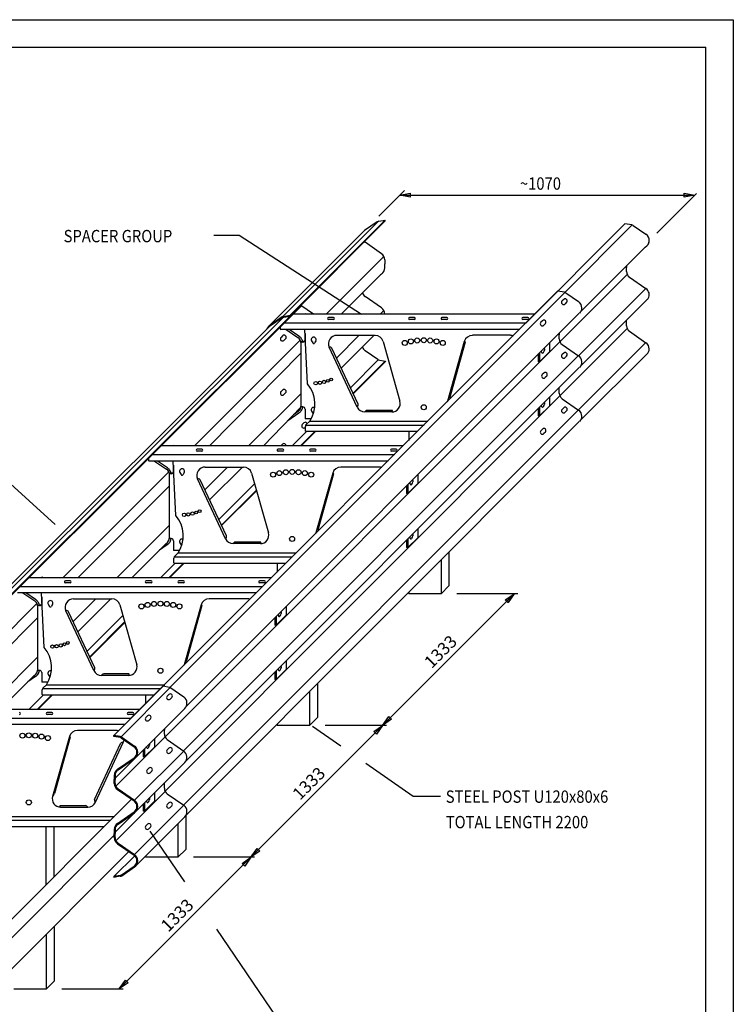
# Model space of a CAD drawing. Extents: x 2411 to 4561, y 192 to 2982.
# Drawn here: x 3259 to 4561, y 1186 to 2982 of the extents above; entities that cross this region are included whole.
import ezdxf
from ezdxf.enums import TextEntityAlignment as Align

# ---------------------------------------------------------------- set-up
doc = ezdxf.new("R2010")
doc.units = 0
doc.header["$LTSCALE"] = 25
doc.header["$MEASUREMENT"] = 0
doc.layers.add('UNO', color=7, linetype='CONTINUOUS')
doc.styles.add('ITALIC', font='ITALIC')

msp = doc.modelspace()

# ---------------------------------------------------------------- linework, layer by layer
at = {"layer": 'UNO', "color": 7, "linetype": 'Continuous'}
for p, q in [((2411.37, 2981.58), (4561.37, 2981.58)), ((4561.37, 2981.58), (4561.37, 191.575)), ((3961.09, 2670.03), (3914.5, 2623.43)), ((3952.46, 2661.4), (3971.83, 2664.88)), ((3971.83, 2657.91), (3952.46, 2661.4)), ((3952.46, 2661.4), (4491.1, 2661.4)), ((3971.83, 2664.88), (3971.83, 2657.91)), ((4494.25, 2664.55), (4421.78, 2592.07)), ((4471.74, 2657.91), (4471.74, 2664.89)), ((4471.74, 2664.89), (4491.1, 2661.4)), ((4491.1, 2661.4), (4471.74, 2657.91)), ((3912.93, 2613.78), (3739.28, 2440.13)), ((3925.99, 2616.24), (3752.34, 2442.59)), ((3926.26, 2614.74), (3752.6, 2441.09)), ((3911.68, 2613.1), (3888.37, 2596.98)), ((3914.29, 2614.18), (3925.99, 2616.24)), ((3926.26, 2614.74), (3925.99, 2616.24)), ((4377.03, 2607.37), (4253.95, 2484.3)), ((4376, 2607.35), (4363.66, 2609.53)), ((4378.62, 2606.27), (4401.93, 2590.15)), ((3613.54, 2588.51), (3659.74, 2588.51)), ((3659.74, 2588.51), (3882.72, 2444.24)), ((3919.31, 2554.81), (3889.24, 2575.61)), ((4400.75, 2566.79), (4283.29, 2449.33)), ((3923.67, 2549.89), (3818.09, 2444.31)), ((3925.24, 2543.5), (3925.24, 2536.24)), ((3925.24, 2528.97), (3925.24, 2536.24)), ((4366.59, 2532.62), (4366.59, 2529.4)), ((3917.87, 2516.79), (3845.39, 2444.31)), ((3919.31, 2517.66), (3917.46, 2516.38)), ((4367.73, 2516.97), (4244.87, 2394.12)), ((4366.59, 2522.14), (4366.59, 2529.4)), ((4371.86, 2512.08), (4401.93, 2491.29)), ((4253.86, 2484.2), (3533.27, 1763.61)), ((4401.48, 2491.6), (4278.62, 2368.74)), ((3795.38, 2444.31), (3771.99, 2460.48)), ((3919.31, 2455.95), (3889.24, 2476.74)), ((4251.82, 2471.5), (4248.94, 2468.62)), ((4257.22, 2466.1), (4254.34, 2463.21)), ((4406.15, 2473.33), (4283.29, 2350.46)), ((3773.24, 2459.62), (3031.92, 1720.41)), ((4280.21, 2446.25), (3562.6, 1728.64)), ((3752.6, 2441.09), (3752.34, 2442.6)), ((3752.6, 2441.09), (3752.34, 2442.59)), ((3923.66, 2451.03), (3916.95, 2444.31)), ((3739.54, 2438.63), (3018.59, 1719.45)), ((3752.6, 2441.09), (3031.65, 1721.91)), ((3738.29, 2437.95), (3714.98, 2421.83)), ((3740.91, 2439.02), (3752.6, 2441.09)), ((3742.06, 2428.52), (4182.97, 2428.52)), ((3750.45, 2440.71), (3752.6, 2441.09)), ((3831.47, 2438.41), (3822.81, 2438.41)), ((3831.47, 2434.84), (3822.81, 2434.84)), ((3979.26, 2438.41), (3970.6, 2438.41)), ((3979.26, 2434.84), (3970.6, 2434.84)), ((4038.37, 2438.41), (4029.71, 2438.41)), ((4038.37, 2434.84), (4029.71, 2434.84)), ((4186.16, 2438.41), (4177.49, 2438.41)), ((4186.16, 2434.84), (4177.49, 2434.84)), ((4182.87, 2427.98), (4183.03, 2428.9)), ((4183.68, 2428.79), (4183.03, 2428.9)), ((4212.9, 2432.58), (4210.02, 2429.7)), ((4218.31, 2427.18), (4215.42, 2424.3)), ((4366.59, 2423.28), (4366.59, 2433.76)), ((3745.17, 2416.83), (3766.87, 2402.05)), ((3768.62, 2404.56), (3750.77, 2416.71)), ((3779.76, 2408.96), (3779.76, 2397.52)), ((4367.73, 2418.11), (4244.87, 2295.25)), ((4371.86, 2413.22), (4401.93, 2392.43)), ((4244.36, 2393.61), (3524.19, 1673.44)), ((3771.09, 2397.31), (3577.92, 2204.15)), ((3738.77, 2405.05), (3735.89, 2402.17)), ((3744.18, 2399.64), (3741.29, 2396.76)), ((3772.63, 2275.24), (3772.67, 2390.95)), ((3772.67, 2393.44), (3773.75, 2394.52)), ((3775.69, 2393.44), (3772.67, 2393.44)), ((3776.77, 2394.52), (3773.75, 2394.52)), ((3791.59, 2395.79), (3793.8, 2391.97)), ((3791.59, 2395.79), (3793.8, 2391.97)), ((3791.59, 2395.79), (3793.8, 2391.97)), ((3799.53, 2395.79), (3797.33, 2391.97)), ((3799.53, 2395.79), (3797.33, 2391.97)), ((3799.53, 2395.79), (3797.33, 2391.97)), ((3878.52, 2405.89), (3837.12, 2364.49)), ((3837.78, 2405.89), (3907.57, 2405.89)), ((3905.82, 2405.89), (3845.81, 2345.87)), ((3922.28, 2394.75), (3953.06, 2285.62)), ((4070.47, 2394.75), (4039.69, 2285.62)), ((4070.47, 2394.75), (4039.69, 2285.62)), ((4072.08, 2393.58), (4043.12, 2290.89)), ((4070.85, 2394.84), (4070.47, 2394.75)), ((4154.97, 2405.89), (4085.18, 2405.89)), ((4225.69, 2391.73), (4225.69, 2375.84)), ((4401.47, 2392.73), (4278.62, 2269.89)), ((3772.67, 2373.73), (3605.22, 2204.15)), ((3874.81, 2275.01), (3823.93, 2384.13)), ((3876.46, 2280.13), (3828.83, 2382.27)), ((3912.55, 2361.76), (3889.24, 2377.88)), ((4205.13, 2371.17), (4205.13, 2357.83)), ((4225.69, 2375.84), (4207.68, 2357.83)), ((4207.68, 2373.72), (4207.68, 2357.83)), ((4211.59, 2375.12), (4211.59, 2377.54)), ((4214.89, 2374.73), (4214.2, 2374.04)), ((4216.69, 2381.48), (4216.69, 2379.06)), ((4251.82, 2373.57), (4248.94, 2370.69)), ((4278.31, 2368.43), (3557.94, 1648.06)), ((3913.42, 2361.16), (3862.45, 2310.18)), ((3926.25, 2358.87), (3867.25, 2299.88)), ((3927.3, 2358.69), (3867.65, 2299.03)), ((3913.41, 2361.14), (3926.25, 2358.87)), ((3926.25, 2358.87), (3925.99, 2357.37)), ((4207.68, 2357.83), (4205.13, 2357.83)), ((4257.22, 2368.16), (4254.34, 2365.28)), ((4280.21, 2347.39), (3562.6, 1629.78)), ((4215.37, 2337.12), (4212.49, 2334.23)), ((4220.77, 2331.71), (4217.89, 2328.83)), ((3772.64, 2300), (3676.78, 2204.15)), ((3738.77, 2306.18), (3735.89, 2303.3)), ((3744.18, 2300.78), (3741.29, 2297.9)), ((4244.36, 2294.74), (3524.19, 1574.57)), ((4040.52, 2286.44), (4039.69, 2285.62)), ((4216.69, 2282.62), (4216.69, 2280.19)), ((4225.69, 2292.87), (4225.69, 2276.98)), ((4278.31, 2269.57), (3557.94, 1549.2)), ((3772.63, 2275.73), (3704.08, 2204.15)), ((3768.6, 2264.1), (3748.16, 2250.18)), ((3767.43, 2267.03), (3758.45, 2260.91)), ((3775.69, 2275.24), (3772.63, 2275.24)), ((3779.76, 2271.17), (3779.76, 2253.88)), ((3791.59, 2267.71), (3793.8, 2263.89)), ((3875.75, 2276.1), (3874.77, 2275.12)), ((3890.33, 2267.85), (3888.67, 2266.19)), ((3938.34, 2266.19), (3888.67, 2266.19)), ((3938.34, 2266.19), (3888.67, 2266.19)), ((3938.59, 2268.89), (3892.85, 2268.89)), ((3939.31, 2267.15), (3938.34, 2266.19)), ((4205.13, 2272.3), (4205.13, 2258.96)), ((4225.69, 2276.98), (4207.68, 2258.96)), ((4207.68, 2274.85), (4207.68, 2258.96)), ((4211.59, 2276.26), (4211.59, 2278.68)), ((4214.89, 2275.87), (4214.2, 2275.17)), ((4251.82, 2273.77), (4248.93, 2270.89)), ((4257.22, 2268.37), (4254.34, 2265.48)), ((3777.69, 2246.24), (3774.81, 2243.36)), ((3791.08, 2253.87), (3779.76, 2253.88)), ((3788.22, 2249.21), (4004.1, 2249.21)), ((4207.68, 2258.96), (4205.13, 2258.96)), ((3782.46, 2230.2), (3756.41, 2204.15)), ((3797.57, 2230.2), (3771.52, 2204.15)), ((3798.81, 2230.2), (3772.76, 2204.15)), ((3780.47, 2238.21), (3780.21, 2237.95)), ((3780.98, 2242), (3996.9, 2242)), ((4212.9, 2234.86), (4210.02, 2231.97)), ((4218.3, 2229.45), (4215.42, 2226.57)), ((3591.31, 2198.24), (3582.64, 2198.24)), ((3591.31, 2194.67), (3582.64, 2194.67)), ((3739.09, 2198.24), (3730.43, 2198.24)), ((3739.09, 2194.67), (3730.43, 2194.67)), ((3738.77, 2207.32), (3735.6, 2204.15)), ((3798.2, 2198.24), (3789.54, 2198.24)), ((3798.2, 2194.67), (3789.54, 2194.67)), ((3945.99, 2198.24), (3937.33, 2198.24)), ((3945.99, 2194.67), (3937.33, 2194.67)), ((3499.86, 2188.35), (3942.8, 2188.35)), ((3505, 2176.67), (3526.71, 2161.88)), ((3528.45, 2164.39), (3510.6, 2176.55)), ((3942.7, 2187.81), (3942.87, 2188.73)), ((3943.51, 2188.62), (3942.87, 2188.73)), ((3530.92, 2157.14), (3337.57, 1963.8)), ((3539.6, 2168.8), (3539.6, 2157.35)), ((3551.42, 2155.62), (3553.63, 2151.8)), ((3551.42, 2155.62), (3553.63, 2151.8)), ((3551.42, 2155.62), (3553.63, 2151.8)), ((3559.37, 2155.62), (3557.16, 2151.8)), ((3559.37, 2155.62), (3557.16, 2151.8)), ((3559.37, 2155.62), (3557.16, 2151.8)), ((3638.36, 2165.72), (3596.96, 2124.32)), ((3597.62, 2165.72), (3667.4, 2165.72)), ((3665.66, 2165.72), (3605.64, 2105.7)), ((3914.8, 2165.72), (3845.02, 2165.72)), ((3229.04, 2147.22), (3323.78, 2061.09)), ((3532.46, 2035.08), (3532.5, 2150.78)), ((3532.5, 2153.27), (3533.59, 2154.35)), ((3535.52, 2153.27), (3532.5, 2153.27)), ((3536.6, 2154.35), (3533.59, 2154.35)), ((3634.65, 2034.85), (3583.76, 2143.97)), ((3636.29, 2039.97), (3588.66, 2142.1)), ((3682.12, 2154.58), (3712.89, 2045.45)), ((3830.3, 2154.58), (3799.53, 2045.45)), ((3830.3, 2154.58), (3799.53, 2045.45)), ((3831.91, 2153.41), (3802.95, 2050.72)), ((3830.68, 2154.67), (3830.3, 2154.58)), ((3971.42, 2134.95), (3971.42, 2137.38)), ((3976.52, 2141.32), (3976.52, 2138.89)), ((3985.53, 2151.57), (3985.53, 2135.68)), ((3532.5, 2131.42), (3364.88, 1963.8)), ((3687.55, 2135.29), (3622.28, 2070.02)), ((3690.88, 2123.5), (3627.09, 2059.71)), ((3691.15, 2122.54), (3627.48, 2058.86)), ((3964.96, 2131), (3964.96, 2117.66)), ((3985.53, 2135.68), (3967.51, 2117.66)), ((3967.51, 2133.55), (3967.51, 2117.66)), ((3974.73, 2134.57), (3974.03, 2133.87)), ((3967.51, 2117.66), (3964.96, 2117.66)), ((3532.47, 2059.83), (3436.43, 1963.8)), ((3985.53, 2052.71), (3985.53, 2036.82)), ((3535.52, 2035.08), (3532.46, 2035.08)), ((3539.59, 2031), (3539.59, 2013.71)), ((3635.58, 2035.93), (3634.6, 2034.95)), ((3800.35, 2046.28), (3799.53, 2045.45)), ((3964.96, 2032.14), (3964.96, 2018.8)), ((3985.53, 2036.82), (3967.51, 2018.8)), ((3967.51, 2034.69), (3967.51, 2018.8)), ((3971.42, 2036.09), (3971.42, 2038.52)), ((3974.73, 2035.71), (3974.03, 2035.01)), ((3976.52, 2042.45), (3976.52, 2040.03)), ((3525.83, 2025.89), (3463.73, 1963.8)), ((3528.43, 2023.94), (3514.12, 2014.18)), ((3550.91, 2013.71), (3539.59, 2013.71)), ((3551.42, 2027.55), (3553.63, 2023.72)), ((3650.16, 2027.68), (3648.5, 2026.02)), ((3698.18, 2026.02), (3648.5, 2026.02)), ((3698.18, 2026.02), (3648.5, 2026.02)), ((3698.42, 2028.72), (3652.68, 2028.72)), ((3699.14, 2026.98), (3698.18, 2026.02)), ((3967.51, 2018.8), (3964.96, 2018.8)), ((3540.81, 2001.83), (3755.96, 2001.83)), ((3548.05, 2009.04), (3763.17, 2009.04)), ((4028.03, 1996.35), (4028.03, 1934.34)), ((3542.29, 1990.03), (3516.06, 1963.8)), ((3557.41, 1990.03), (3531.18, 1963.8)), ((3558.65, 1990.03), (3532.41, 1963.8)), ((3350.96, 1957.9), (3342.3, 1957.9)), ((3498.74, 1957.9), (3490.08, 1957.9)), ((3557.86, 1957.9), (3549.19, 1957.9)), ((3705.64, 1957.9), (3696.98, 1957.9)), ((3259.52, 1948), (3702.13, 1948)), ((3350.96, 1954.33), (3342.3, 1954.33)), ((3498.74, 1954.33), (3490.08, 1954.33)), ((3557.86, 1954.33), (3549.19, 1954.33)), ((3705.64, 1954.33), (3696.98, 1954.33)), ((3264.65, 1936.32), (3286.36, 1921.53)), ((3288.1, 1924.05), (3270.26, 1936.2)), ((3299.25, 1928.45), (3299.25, 1917)), ((3398.01, 1925.37), (3356.61, 1883.97)), ((3357.27, 1925.37), (3427.05, 1925.37)), ((3425.31, 1925.37), (3365.29, 1865.35)), ((4161.39, 1934.5), (3440.71, 1213.82)), ((3674.45, 1925.37), (3604.67, 1925.37)), ((4168.32, 1934.5), (4056.78, 1934.5)), ((4145.23, 1923.27), (4161.39, 1934.5)), ((4150.16, 1918.34), (4145.23, 1923.27)), ((4145.44, 1923.49), (4161.6, 1934.71)), ((4150.37, 1918.56), (4145.44, 1923.49)), ((4161.39, 1934.5), (4150.16, 1918.34)), ((4161.6, 1934.71), (4150.37, 1918.56)), ((3290.57, 1916.79), (3097.4, 1723.63)), ((3292.12, 1794.73), (3292.16, 1910.43)), ((3292.16, 1912.92), (3293.24, 1914.01)), ((3295.17, 1912.92), (3292.16, 1912.92)), ((3296.25, 1914.01), (3293.24, 1914.01)), ((3311.07, 1915.28), (3313.28, 1911.45)), ((3311.08, 1915.28), (3313.28, 1911.45)), ((3311.08, 1915.28), (3313.28, 1911.45)), ((3319.02, 1915.28), (3316.81, 1911.45)), ((3319.02, 1915.28), (3316.81, 1911.45)), ((3319.02, 1915.28), (3316.81, 1911.45)), ((3394.3, 1794.5), (3343.41, 1903.62)), ((3441.77, 1914.23), (3472.54, 1805.11)), ((3589.95, 1914.23), (3559.18, 1805.11)), ((3589.95, 1914.23), (3559.18, 1805.11)), ((3591.57, 1913.06), (3562.6, 1810.37)), ((3590.33, 1914.33), (3589.95, 1914.23)), ((3745.18, 1911.22), (3745.18, 1895.33)), ((3292.15, 1891.07), (3124.71, 1723.63)), ((3395.95, 1799.62), (3348.32, 1901.75)), ((3447.21, 1894.94), (3381.93, 1829.67)), ((3724.62, 1890.66), (3724.62, 1877.31)), ((3745.18, 1895.33), (3727.16, 1877.31)), ((3727.16, 1893.2), (3727.16, 1877.31)), ((3731.08, 1894.61), (3731.08, 1897.03)), ((3734.38, 1894.22), (3733.69, 1893.53)), ((3736.17, 1900.97), (3736.17, 1898.54)), ((3450.53, 1883.15), (3386.74, 1819.36)), ((3450.8, 1882.19), (3387.13, 1818.52)), ((3727.16, 1877.31), (3724.62, 1877.31)), ((3292.13, 1819.48), (3196.27, 1723.63)), ((3560, 1805.93), (3559.18, 1805.11)), ((3745.18, 1796.47), (3727.16, 1778.45)), ((3731.08, 1795.74), (3731.08, 1798.17)), ((3736.17, 1802.11), (3736.17, 1799.68)), ((3745.18, 1812.36), (3745.18, 1796.47)), ((3285.49, 1785.55), (3223.57, 1723.63)), ((3288.09, 1783.59), (3273.77, 1773.83)), ((3295.17, 1794.73), (3292.12, 1794.73)), ((3299.25, 1790.65), (3299.25, 1773.36)), ((3311.07, 1787.2), (3313.28, 1783.38)), ((3395.24, 1795.59), (3394.25, 1794.6)), ((3409.81, 1787.33), (3408.15, 1785.67)), ((3457.83, 1785.67), (3408.15, 1785.67)), ((3457.83, 1785.67), (3408.15, 1785.67)), ((3458.07, 1788.37), (3412.33, 1788.37)), ((3458.79, 1786.63), (3457.83, 1785.67)), ((3724.62, 1791.79), (3724.62, 1778.45)), ((3727.16, 1778.45), (3724.62, 1778.45)), ((3727.16, 1794.34), (3727.16, 1778.45)), ((3734.38, 1795.36), (3733.69, 1794.66)), ((3310.56, 1773.36), (3299.25, 1773.36)), ((3300.46, 1761.49), (3516.38, 1761.49)), ((3307.71, 1768.69), (3523.59, 1768.69)), ((3533.83, 1763.41), (3444.08, 1673.66)), ((3301.94, 1749.68), (3275.89, 1723.63)), ((3317.06, 1749.68), (3291.01, 1723.63)), ((3318.3, 1749.68), (3292.24, 1723.63)), ((3531.14, 1750.82), (3528.25, 1747.93)), ((3536.54, 1745.41), (3533.66, 1742.53)), ((3787.87, 1756.18), (3787.87, 1694.18)), ((3560.29, 1725.57), (3433.18, 1598.46)), ((3021.12, 1707.84), (3462.28, 1707.84)), ((3317.69, 1717.73), (3309.03, 1717.73)), ((3317.69, 1714.16), (3309.03, 1714.16)), ((3465.47, 1717.73), (3456.81, 1717.73)), ((3465.47, 1714.16), (3456.81, 1714.16)), ((3462.19, 1707.29), (3462.35, 1708.22)), ((3463, 1708.1), (3462.35, 1708.22)), ((3492.22, 1711.9), (3489.34, 1709.02)), ((3497.62, 1706.5), (3494.74, 1703.61)), ((3921.25, 1694.36), (3932.48, 1710.52)), ((3932.48, 1710.52), (3937.41, 1705.59)), ((3844.98, 1656.49), (3793.49, 1692.27)), ((3928.18, 1694.36), (3816.65, 1694.36)), ((3905.1, 1683.14), (3921.25, 1694.36)), ((3921.25, 1694.36), (3910.03, 1678.21)), ((3937.41, 1705.59), (3921.25, 1694.36)), ((3349.79, 1674.06), (3319.01, 1564.94)), ((3349.79, 1674.06), (3319.01, 1564.94)), ((3351.4, 1672.89), (3322.43, 1570.2)), ((3350.17, 1674.16), (3349.79, 1674.06)), ((3434.29, 1685.2), (3364.5, 1685.2)), ((3430.64, 1674.51), (3430.91, 1676.01)), ((3442.33, 1672.44), (3430.64, 1674.51)), ((3442.6, 1673.95), (3430.91, 1676.01)), ((3524.19, 1673.43), (3433.18, 1582.43)), ((3444.35, 1671.62), (3467.66, 1655.49)), ((3445.21, 1672.87), (3468.53, 1656.75)), ((3910.03, 1678.21), (3905.1, 1683.14)), ((3395.61, 1559.45), (3443.24, 1661.59)), ((3397.26, 1554.33), (3448.14, 1663.45)), ((3504.83, 1654.98), (3486.82, 1636.97)), ((3490.73, 1654.26), (3490.73, 1656)), ((3494.03, 1653.87), (3493.34, 1653.18)), ((3495.83, 1660.62), (3495.83, 1658.2)), ((3504.83, 1670.11), (3504.83, 1654.98)), ((3531.14, 1652.89), (3528.25, 1650)), ((3437.59, 1614.58), (3467.66, 1635.38)), ((3558.39, 1647.75), (3468.53, 1557.89)), ((3484.27, 1649.54), (3484.27, 1636.97)), ((3486.82, 1636.97), (3484.27, 1636.97)), ((3486.82, 1652.09), (3486.82, 1636.97)), ((3536.54, 1647.48), (3533.66, 1644.6)), ((3560.29, 1626.71), (3433.18, 1499.6)), ((3438.46, 1613.33), (3468.53, 1634.12)), ((3494.69, 1616.43), (3491.8, 1613.55)), ((3976.81, 1564.88), (3890.44, 1624.89)), ((3431.65, 1603.27), (3431.65, 1596.01)), ((3433.18, 1603.27), (3433.18, 1596.01)), ((3500.09, 1611.03), (3497.21, 1608.14)), ((3431.65, 1588.74), (3431.65, 1596.01)), ((3433.18, 1588.74), (3433.18, 1596.01)), ((3319.83, 1565.76), (3319.01, 1564.94)), ((3524.44, 1574.06), (3434.58, 1484.2)), ((3437.59, 1577.43), (3467.66, 1556.64)), ((3438.46, 1578.68), (3468.53, 1557.89)), ((3504.83, 1571.25), (3504.83, 1556.12)), ((4027.27, 1564.88), (3976.81, 1564.88)), ((3332.76, 1546.46), (3333.73, 1545.5)), ((3333.48, 1548.21), (3379.22, 1548.21)), ((3333.73, 1545.5), (3383.4, 1545.5)), ((3333.73, 1545.5), (3383.4, 1545.5)), ((3381.74, 1547.16), (3383.4, 1545.5)), ((3396.32, 1555.42), (3397.31, 1554.43)), ((3558.39, 1548.89), (3468.53, 1459.03)), ((3484.27, 1550.68), (3484.27, 1538.1)), ((3504.83, 1556.12), (3486.82, 1538.1)), ((3486.82, 1553.23), (3486.82, 1538.1)), ((3490.73, 1555.4), (3490.73, 1557.14)), ((3494.03, 1555.01), (3493.34, 1554.31)), ((3495.83, 1561.76), (3495.83, 1559.33)), ((3531.13, 1553.09), (3528.25, 1550.21)), ((3536.54, 1547.69), (3533.66, 1544.8)), ((3067.54, 1528.52), (3432.07, 1528.52)), ((3437.59, 1515.72), (3467.66, 1536.51)), ((3438.46, 1514.47), (3468.53, 1535.26)), ((3486.82, 1538.1), (3484.27, 1538.1)), ((3060.3, 1521.32), (3424.86, 1521.32)), ((3307.35, 1403.8), (3307.35, 1509.51)), ((3492.22, 1514.17), (3489.33, 1511.29)), ((3497.62, 1508.77), (3494.74, 1505.88)), ((3547.52, 1515.07), (3547.52, 1453.83)), ((3431.65, 1494.41), (3242.7, 1305.45)), ((3431.65, 1504.41), (3431.65, 1497.14)), ((3431.65, 1489.88), (3431.65, 1497.14)), ((3433.18, 1504.41), (3433.18, 1497.14)), ((3433.18, 1489.88), (3433.18, 1497.14)), ((3560.26, 1408.92), (3497.03, 1501.75)), ((3437.59, 1478.57), (3467.66, 1457.77)), ((3438.46, 1479.82), (3468.53, 1459.03)), ((3680.91, 1454.01), (3692.13, 1470.17)), ((3697.06, 1465.24), (3680.91, 1454.01)), ((3692.13, 1470.17), (3697.06, 1465.24)), ((3444.35, 1421.53), (3467.66, 1437.65)), ((3687.83, 1454.01), (3576.3, 1454.01)), ((3664.75, 1442.78), (3680.91, 1454.01)), ((3669.68, 1437.85), (3664.75, 1442.78)), ((3680.91, 1454.01), (3669.68, 1437.85)), ((3442.33, 1420.71), (3430.64, 1418.64)), ((3442.6, 1419.2), (3430.91, 1417.14)), ((3445.21, 1420.27), (3468.53, 1436.4)), ((3430.64, 1418.64), (3430.91, 1417.14)), ((3307.35, 1313.35), (3307.35, 1213.66)), ((3795.43, 1063.62), (3618.91, 1322.8)), ((3440.71, 1213.82), (3451.94, 1229.97)), ((3456.87, 1225.04), (3440.71, 1213.82)), ((3451.94, 1229.97), (3456.87, 1225.04)), ((3336.1, 1213.82), (3447.64, 1213.82))]:
    msp.add_line(p, q, dxfattribs=at)
at = {"layer": 'UNO', "color": 1, "linetype": 'Continuous'}
for p, q in [((2681.37, 2931.58), (4511.37, 2931.58)), ((4511.37, 351.575), (4511.37, 2931.58)), ((4363.66, 2609.53), (4183.03, 2428.9)), ((3886.46, 2595.4), (3713.69, 2422.63)), ((4240.69, 2486.56), (3462.35, 1708.22)), ((4253.14, 2484.49), (4240.8, 2486.67)), ((4255.76, 2483.42), (4279.07, 2467.3)), ((3740.64, 2440.53), (3752.34, 2442.59)), ((4198.44, 2444.31), (3757.89, 2444.31)), ((3738.03, 2439.46), (3714.72, 2423.33)), ((3714.98, 2421.83), (2992.13, 1701.07)), ((3734.37, 2420.85), (3734.37, 2417.73)), ((4171.61, 2416.71), (3735.39, 2416.71)), ((3783.96, 2317.18), (3779.41, 2416.71)), ((4243.73, 2409.77), (4243.73, 2406.55)), ((4243.73, 2399.29), (4243.73, 2406.55)), ((3837.78, 2405.89), (3907.57, 2405.89)), ((4154.97, 2405.89), (4085.18, 2405.89)), ((4249, 2389.23), (4279.07, 2368.43)), ((4403.83, 2371.38), (4283.29, 2251.6)), ((4243.73, 2300.43), (4243.73, 2310.9)), ((4249, 2290.36), (4279.07, 2269.57)), ((4280.21, 2248.53), (3562.6, 1530.92)), ((3782.1, 2243.51), (3788.22, 2249.21)), ((3780.47, 2231.21), (3780.47, 2239.78)), ((3985.09, 2230.2), (3781.49, 2230.2)), ((3969.04, 2230.2), (3969.04, 2214.15)), ((3958.28, 2204.15), (3515.66, 2204.15)), ((3494.2, 2182.69), (3494.2, 2177.56)), ((3931.44, 2176.55), (3495.22, 2176.55)), ((3543.8, 2077.02), (3539.24, 2176.55)), ((3597.62, 2165.72), (3667.4, 2165.72)), ((3914.8, 2165.72), (3845.02, 2165.72)), ((3682.12, 2154.58), (3712.89, 2045.45)), ((3540.3, 1991.05), (3540.3, 1999.61)), ((3541.93, 2003.34), (3548.05, 2009.04)), ((4042.45, 2010.76), (4042.45, 1948.76)), ((3744.16, 1990.03), (3541.32, 1990.03)), ((3728.88, 1990.03), (3728.88, 1973.98)), ((3717.93, 1963.8), (3275.31, 1963.8)), ((4028.03, 1934.34), (4042.45, 1948.76)), ((3690.33, 1936.2), (3254.87, 1936.2)), ((3303.45, 1836.67), (3298.9, 1936.2)), ((3357.27, 1925.37), (3427.05, 1925.37)), ((3674.45, 1925.37), (3604.67, 1925.37)), ((3969.04, 1937.36), (3969.04, 1934.34)), ((4028.03, 1934.34), (3969.04, 1934.34)), ((3441.77, 1914.23), (3472.54, 1805.11)), ((3301.58, 1763), (3307.71, 1768.69)), ((3520.77, 1765.87), (3430.91, 1676.01)), ((3532.46, 1763.81), (3520.77, 1765.87)), ((3535.08, 1762.73), (3558.39, 1746.62)), ((3802.28, 1770.59), (3802.28, 1708.59)), ((3299.95, 1750.7), (3299.95, 1759.27)), ((3504.58, 1749.68), (3300.97, 1749.68)), ((3488.53, 1749.68), (3488.53, 1733.64)), ((3477.76, 1723.63), (3036.91, 1723.63)), ((3787.87, 1694.18), (3802.28, 1708.59)), ((3450.92, 1696.03), (3014.71, 1696.03)), ((3523.04, 1688.32), (3523.04, 1685.87)), ((3728.88, 1697.19), (3728.88, 1694.18)), ((3787.87, 1694.18), (3728.88, 1694.18)), ((3434.29, 1685.2), (3364.5, 1685.2)), ((3523.04, 1678.6), (3523.04, 1685.87)), ((3528.32, 1668.55), (3558.39, 1647.75)), ((3523.04, 1579.74), (3523.04, 1589.46)), ((3528.32, 1569.68), (3558.39, 1548.89)), ((3463.24, 1559.69), (3211.08, 1307.53)), ((3560.29, 1527.84), (3470.43, 1437.98)), ((3561.93, 1530.25), (3561.93, 1468.24)), ((3413.06, 1509.51), (3060.81, 1509.51)), ((3321.76, 1418.22), (3321.76, 1509.51)), ((3458.26, 1464.27), (3242.7, 1248.7)), ((3468.84, 1456.84), (3430.64, 1418.64)), ((3488.53, 1456.08), (3488.53, 1453.83)), ((3547.52, 1453.83), (3561.93, 1468.24)), ((3547.52, 1453.83), (3488.53, 1453.83)), ((3321.76, 1327.77), (3321.76, 1228.08)), ((3307.35, 1213.66), (3321.76, 1228.08)), ((3307.35, 1213.66), (3248.36, 1213.66))]:
    msp.add_line(p, q, dxfattribs=at)
at = {"layer": 'UNO', "color": 7, "linetype": 'Continuous'}
for centre, radius in [((3961.64, 2391.96), 4.586), ((3961.64, 2391.96), 4.586), ((3973.04, 2394.75), 4.586), ((3973.04, 2394.75), 4.586), ((3984.65, 2396.44), 4.586), ((3984.65, 2396.44), 4.586), ((3996.38, 2397), 4.586), ((3996.38, 2397), 4.586), ((3996.38, 2397), 4.586), ((3996.38, 2397), 4.586), ((4008.1, 2396.44), 4.586), ((4008.1, 2396.44), 4.586), ((4019.71, 2394.75), 4.586), ((4019.71, 2394.75), 4.586), ((4031.12, 2391.96), 4.586), ((4031.12, 2391.96), 4.586), ((3799.17, 2318.67), 3.058), ((3806.9, 2319.4), 3.058), ((3806.9, 2319.4), 3.058), ((3814.53, 2320.88), 3.058), ((3814.53, 2320.88), 3.058), ((3821.31, 2322.87), 2.548), ((3821.31, 2322.87), 2.548), ((3827.52, 2325.29), 2.548), ((3827.52, 2325.29), 2.548), ((3996.38, 2274.69), 4.586), ((3996.38, 2274.69), 4.586), ((3721.47, 2151.79), 4.586), ((3721.47, 2151.79), 4.586), ((3732.87, 2154.58), 4.586), ((3732.87, 2154.58), 4.586), ((3744.49, 2156.27), 4.586), ((3744.49, 2156.27), 4.586), ((3756.21, 2156.83), 4.586), ((3756.21, 2156.83), 4.586), ((3756.21, 2156.83), 4.586), ((3756.21, 2156.83), 4.586), ((3767.93, 2156.27), 4.586), ((3767.93, 2156.27), 4.586), ((3779.55, 2154.58), 4.586), ((3779.55, 2154.58), 4.586), ((3790.95, 2151.79), 4.586), ((3790.95, 2151.79), 4.586), ((3574.36, 2080.71), 3.058), ((3574.36, 2080.71), 3.058), ((3581.15, 2082.7), 2.548), ((3581.15, 2082.7), 2.548), ((3587.35, 2085.12), 2.548), ((3587.35, 2085.12), 2.548), ((3559, 2078.5), 3.058), ((3566.73, 2079.23), 3.058), ((3566.73, 2079.23), 3.058), ((3756.21, 2034.52), 4.586), ((3756.21, 2034.52), 4.586), ((3481.12, 1911.45), 4.586), ((3481.12, 1911.45), 4.586), ((3492.52, 1914.24), 4.586), ((3492.52, 1914.24), 4.586), ((3504.14, 1915.92), 4.586), ((3504.14, 1915.92), 4.586), ((3515.86, 1916.48), 4.586), ((3515.86, 1916.48), 4.586), ((3515.86, 1916.48), 4.586), ((3515.86, 1916.48), 4.586), ((3527.58, 1915.92), 4.586), ((3527.58, 1915.92), 4.586), ((3539.2, 1914.24), 4.586), ((3539.2, 1914.24), 4.586), ((3550.6, 1911.45), 4.586), ((3550.6, 1911.45), 4.586), ((3318.65, 1838.15), 3.058), ((3326.39, 1838.88), 3.058), ((3326.39, 1838.88), 3.058), ((3334.01, 1840.37), 3.058), ((3334.01, 1840.37), 3.058), ((3340.8, 1842.36), 2.548), ((3340.8, 1842.36), 2.548), ((3347, 1844.78), 2.548), ((3347, 1844.78), 2.548), ((3515.86, 1794.17), 4.586), ((3515.86, 1794.17), 4.586), ((3263.97, 1675.75), 4.586), ((3263.97, 1675.75), 4.586), ((3275.69, 1676.32), 4.586), ((3275.69, 1676.32), 4.586), ((3275.69, 1676.32), 4.586), ((3275.69, 1676.32), 4.586), ((3287.42, 1675.75), 4.586), ((3287.42, 1675.75), 4.586), ((3299.03, 1674.07), 4.586), ((3299.03, 1674.07), 4.586), ((3310.43, 1671.28), 4.586), ((3310.43, 1671.28), 4.586), ((3275.69, 1554), 4.586), ((3275.69, 1554), 4.586)]:
    msp.add_circle(centre, radius, dxfattribs=at)
for centre, radius, start, end in [((3915.45, 2607.65), 6.625, 100.014, 124.663), ((4374.85, 2600.82), 6.625, 55.3367, 79.9863), ((3896.19, 2585.66), 13.759, 124.663, 135), ((4394.1, 2578.84), 13.759, 298.891, 55.3367), ((3896.19, 2585.66), 12.23, 228.279, 235.337), ((4394.1, 2578.84), 13.759, 315, 0), ((3911.48, 2543.5), 13.759, 0, 55.3367), ((3911.48, 2528.97), 13.759, 304.663, 0), ((4378.82, 2522.14), 12.23, 180, 235.337), ((3896.19, 2486.8), 12.23, 196.292, 235.337), ((4394.1, 2479.97), 13.759, 331.108, 55.3367), ((4251.64, 2465.92), 3.822, 135, 315), ((4254.52, 2468.8), 3.822, 315, 135), ((3780.39, 2441.26), 3.822, 52.9249, 127.075), ((3911.48, 2444.64), 13.759, 0, 55.3367), ((3742.06, 2432.5), 6.625, 100.014, 124.663), ((3822.81, 2436.63), 1.784, 90, 270), ((3831.47, 2436.63), 1.784, 270, 90), ((3970.6, 2436.63), 1.784, 90, 270), ((3979.26, 2436.63), 1.784, 270, 90), ((4029.71, 2436.63), 1.784, 90, 270), ((4038.37, 2436.63), 1.784, 270, 90), ((4177.49, 2436.63), 1.784, 90, 270), ((4186.16, 2436.63), 1.784, 270, 90), ((4212.72, 2427), 3.822, 135, 315), ((4215.6, 2429.88), 3.822, 315, 135), ((4378.82, 2423.28), 12.23, 180, 235.337), ((3738.59, 2399.46), 3.822, 135, 315), ((3741.48, 2402.35), 3.822, 315, 135), ((3759.16, 2390.95), 13.509, 359.98, 55.1964), ((3759.16, 2390.96), 16.562, 35.3225, 55.1965), ((3759.16, 2390.96), 16.562, 12.4034, 35.3225), ((3775.69, 2397.52), 4.077, 270, 359.999), ((3776.77, 2398.59), 4.077, 270, 304.176), ((3795.56, 2398.08), 4.586, 330.001, 210), ((3795.56, 2398.08), 4.586, 330.001, 210), ((3795.56, 2398.08), 4.586, 330.002, 210.001), ((3795.56, 2392.99), 2.038, 209.999, 330), ((3795.56, 2392.99), 2.038, 209.999, 330), ((3795.56, 2392.99), 2.038, 210.002, 330.002), ((3837.78, 2390.6), 15.288, 90, 205), ((3907.57, 2390.6), 15.288, 15.7501, 90), ((4085.18, 2390.6), 15.288, 90, 164.25), ((4071.1, 2393.85), 1.019, 344.252, 104.251), ((4154.97, 2390.6), 15.288, 71.0019, 90), ((4394.1, 2381.11), 13.759, 0, 55.3367), ((3825.6, 2380.76), 3.567, 25.0009, 115.388), ((3896.19, 2387.94), 12.23, 196.289, 235.337), ((4213.12, 2375.12), 1.529, 180, 315.002), ((4210.57, 2379.06), 6.115, 315, 0), ((4215.16, 2381.48), 1.529, 0, 37.4108), ((4251.64, 2367.98), 3.822, 135, 315), ((4254.52, 2370.87), 3.822, 315, 135), ((4394.1, 2381.11), 13.759, 315, 0), ((3915.45, 2365.95), 5.096, 235.337, 259.986), ((4218.07, 2334.41), 3.822, 315, 135), ((4215.19, 2331.53), 3.822, 135, 315), ((3738.59, 2300.6), 3.822, 135, 315), ((3741.48, 2303.48), 3.822, 315, 135), ((3938.34, 2281.47), 15.288, 270, 15.7503), ((4054.41, 2281.47), 15.288, 164.25, 168.443), ((4033.31, 2293.65), 10.192, 315, 344.25), ((4215.16, 2282.62), 1.529, 0, 37.4108), ((3759.12, 2277.69), 13.509, 307.918, 359.98), ((3759.16, 2277.71), 16.562, 304.764, 324.421), ((3759.16, 2277.71), 16.562, 324.421, 351.433), ((3775.69, 2271.17), 4.077, 359.999, 90), ((3795.56, 2270.01), 4.586, 65.0076, 210.001), ((3795.56, 2264.91), 2.038, 210.002, 254.689), ((3888.67, 2281.47), 15.288, 205, 270), ((3888.67, 2281.47), 15.288, 205, 270), ((3888.67, 2281.47), 15.288, 205, 270), ((3888.67, 2281.47), 15.288, 205, 270), ((3873.23, 2278.63), 3.567, 315, 25.0001), ((3892.85, 2265.32), 3.567, 90, 135), ((3938.59, 2267.87), 1.019, 314.994, 90), ((4213.12, 2276.26), 1.529, 180, 315.002), ((4210.57, 2280.19), 6.115, 315, 0), ((4251.63, 2268.19), 3.822, 135, 315), ((4254.52, 2271.07), 3.822, 315, 135), ((3780.39, 2243.54), 3.822, 24.9742, 135), ((3777.51, 2240.65), 3.822, 135, 315), ((4212.72, 2229.27), 3.822, 135, 315), ((4215.6, 2232.15), 3.822, 315, 135), ((3540.23, 2201.09), 3.822, 52.9249, 127.075), ((3582.64, 2196.46), 1.784, 90, 270), ((3591.31, 2196.46), 1.784, 270, 90), ((3730.43, 2196.46), 1.784, 90, 270), ((3741.48, 2204.62), 3.822, 352.849, 135), ((3739.09, 2196.46), 1.784, 270, 90), ((3789.54, 2196.46), 1.784, 90, 270), ((3798.2, 2196.46), 1.784, 270, 90), ((3937.33, 2196.46), 1.784, 90, 270), ((3945.99, 2196.46), 1.784, 270, 90), ((3518.99, 2150.79), 13.509, 359.98, 55.1964), ((3518.99, 2150.79), 16.562, 35.3225, 55.1965), ((3518.99, 2150.79), 16.562, 12.4034, 35.3225), ((3535.52, 2157.35), 4.077, 270, 359.999), ((3536.6, 2158.43), 4.077, 270, 304.176), ((3555.39, 2157.92), 4.586, 330.001, 210), ((3555.39, 2157.92), 4.586, 330.001, 210), ((3555.39, 2157.92), 4.586, 330.002, 210.001), ((3597.62, 2150.43), 15.288, 90, 205), ((3667.4, 2150.43), 15.288, 15.7501, 90), ((3845.02, 2150.43), 15.288, 90, 164.25), ((3914.8, 2150.43), 15.288, 71.0019, 90), ((3555.39, 2152.82), 2.038, 209.999, 330), ((3555.39, 2152.82), 2.038, 209.999, 330), ((3555.39, 2152.82), 2.038, 210.002, 330.002), ((3585.43, 2140.59), 3.567, 25.0009, 115.388), ((3830.93, 2153.69), 1.019, 344.252, 104.251), ((3970.41, 2138.89), 6.115, 315, 0), ((3974.99, 2141.32), 1.529, 0, 37.4108), ((3972.95, 2134.95), 1.529, 180, 315.002), ((3793.14, 2053.49), 10.192, 315, 344.25), ((3518.96, 2037.52), 13.509, 300.608, 359.98), ((3518.99, 2037.54), 16.562, 324.421, 351.433), ((3535.52, 2031), 4.077, 359.999, 90), ((3555.39, 2029.84), 4.586, 65.0076, 210.001), ((3648.5, 2041.31), 15.288, 205, 270), ((3648.5, 2041.31), 15.288, 205, 270), ((3648.5, 2041.31), 15.288, 205, 270), ((3648.5, 2041.31), 15.288, 205, 270), ((3633.06, 2038.46), 3.567, 315, 25.0001), ((3698.18, 2041.31), 15.288, 270, 15.7503), ((3814.24, 2041.31), 15.288, 164.25, 168.443), ((3972.95, 2036.09), 1.529, 180, 315.002), ((3970.41, 2040.03), 6.115, 315, 0), ((3974.99, 2042.45), 1.529, 0, 37.4108), ((3518.99, 2037.54), 16.562, 304.764, 324.421), ((3555.39, 2024.74), 2.038, 210.002, 254.689), ((3652.68, 2025.15), 3.567, 90, 135), ((3698.42, 2027.7), 1.019, 314.994, 90), ((3299.88, 1960.75), 3.822, 52.9249, 127.075), ((3342.3, 1956.11), 1.784, 90, 270), ((3350.96, 1956.11), 1.784, 270, 90), ((3490.08, 1956.11), 1.784, 90, 270), ((3498.74, 1956.11), 1.784, 270, 90), ((3549.19, 1956.11), 1.784, 90, 270), ((3557.86, 1956.11), 1.784, 270, 90), ((3696.98, 1956.11), 1.784, 90, 270), ((3705.64, 1956.11), 1.784, 270, 90), ((3278.65, 1910.44), 13.509, 359.98, 55.1964), ((3278.65, 1910.45), 16.562, 35.3225, 55.1965), ((3315.05, 1917.57), 4.586, 330.001, 210), ((3315.05, 1917.57), 4.586, 330.001, 210), ((3315.05, 1917.57), 4.586, 330.002, 210.001), ((3357.27, 1910.08), 15.288, 90, 205), ((3427.05, 1910.08), 15.288, 15.7501, 90), ((3604.67, 1910.08), 15.288, 90, 164.25), ((3674.45, 1910.08), 15.288, 71.0019, 90), ((3278.65, 1910.45), 16.562, 12.4034, 35.3225), ((3295.17, 1917), 4.077, 270, 359.999), ((3296.25, 1918.08), 4.077, 270, 304.176), ((3315.05, 1912.47), 2.038, 209.999, 330), ((3315.05, 1912.47), 2.038, 209.999, 330), ((3315.05, 1912.47), 2.038, 210.002, 330.002), ((3345.08, 1900.25), 3.567, 25.0009, 115.388), ((3590.58, 1913.34), 1.019, 344.252, 104.251), ((3732.61, 1894.61), 1.529, 180, 315.002), ((3730.06, 1898.54), 6.115, 315, 0), ((3734.64, 1900.97), 1.529, 0, 37.4108), ((3278.61, 1797.17), 13.509, 300.608, 359.98), ((3392.71, 1798.11), 3.567, 315, 25.0001), ((3457.83, 1800.96), 15.288, 270, 15.7503), ((3573.89, 1800.96), 15.288, 164.25, 168.443), ((3552.79, 1813.14), 10.192, 315, 344.25), ((3730.06, 1799.68), 6.115, 315, 0), ((3734.64, 1802.11), 1.529, 0, 37.4108), ((3278.64, 1797.19), 16.562, 304.764, 324.421), ((3278.64, 1797.19), 16.562, 324.421, 351.433), ((3295.17, 1790.65), 4.077, 359.999, 90), ((3315.05, 1789.49), 4.586, 65.0076, 210.001), ((3315.05, 1784.4), 2.038, 210.002, 254.689), ((3408.15, 1800.96), 15.288, 205, 270), ((3408.15, 1800.96), 15.288, 205, 270), ((3408.15, 1800.96), 15.288, 205, 270), ((3408.15, 1800.96), 15.288, 205, 270), ((3412.33, 1784.8), 3.567, 90, 135), ((3458.07, 1787.35), 1.019, 314.994, 90), ((3732.61, 1795.74), 1.529, 180, 315.002), ((3530.96, 1745.23), 3.822, 135, 315), ((3533.84, 1748.11), 3.822, 315, 135), ((3258.58, 1715.94), 1.784, 270, 90), ((3309.03, 1715.94), 1.784, 90, 270), ((3317.69, 1715.94), 1.784, 270, 90), ((3456.81, 1715.94), 1.784, 90, 270), ((3465.47, 1715.94), 1.784, 270, 90), ((3492.04, 1706.31), 3.822, 135, 315), ((3494.92, 1709.2), 3.822, 315, 135), ((3364.5, 1669.91), 15.288, 90, 164.25), ((3350.42, 1673.17), 1.019, 344.252, 104.251), ((3434.29, 1669.91), 15.288, 71.0019, 90), ((3441.45, 1667.42), 5.096, 55.3369, 79.9867), ((3441.45, 1667.42), 6.625, 55.3367, 79.9863), ((3446.47, 1660.08), 3.567, 64.612, 155.001), ((3434.29, 1669.91), 15.288, 335, 353.093), ((3460.7, 1645.44), 12.23, 0, 55.3366), ((3460.7, 1645.44), 13.759, 0, 55.3365), ((3492.26, 1654.26), 1.529, 180, 315.002), ((3489.71, 1658.2), 6.115, 315, 0), ((3494.3, 1660.62), 1.529, 0, 15.9681), ((3533.84, 1650.18), 3.822, 315, 135), ((3460.7, 1645.44), 12.23, 304.663, 0), ((3460.7, 1645.44), 13.759, 304.663, 0), ((3530.96, 1647.3), 3.822, 135, 315), ((3497.39, 1613.73), 3.822, 315, 135), ((3445.41, 1603.27), 13.759, 124.663, 180), ((3445.41, 1603.27), 12.23, 124.663, 180), ((3494.5, 1610.85), 3.822, 135, 315), ((3445.41, 1588.74), 13.759, 180, 235.337), ((3445.41, 1588.74), 12.23, 180, 235.337), ((3333.73, 1560.79), 15.288, 164.25, 270), ((3333.72, 1560.79), 15.288, 164.25, 168.443), ((3312.63, 1572.97), 10.192, 315, 344.25), ((3333.48, 1547.19), 1.019, 90.0002, 225.006), ((3379.22, 1544.64), 3.567, 45.0005, 90.0002), ((3383.4, 1560.79), 15.288, 270, 335), ((3383.4, 1560.79), 15.288, 270, 335), ((3383.4, 1560.79), 15.288, 270, 335), ((3383.4, 1560.79), 15.288, 270, 335), ((3398.84, 1557.94), 3.567, 155, 225.001), ((3460.7, 1546.57), 12.23, 0, 55.3366), ((3460.7, 1546.57), 12.23, 304.663, 0), ((3460.7, 1546.57), 13.759, 0, 55.3365), ((3460.7, 1546.57), 13.759, 304.663, 0), ((3492.26, 1555.4), 1.529, 180, 315.002), ((3489.71, 1559.33), 6.115, 315, 0), ((3494.3, 1561.76), 1.529, 0, 15.9805), ((3530.95, 1547.51), 3.822, 135, 315), ((3533.84, 1550.39), 3.822, 315, 135), ((3445.41, 1504.41), 13.759, 124.663, 180), ((3445.41, 1504.41), 12.23, 124.663, 180), ((3492.03, 1508.59), 3.822, 135, 315), ((3494.92, 1511.47), 3.822, 315, 135), ((3445.41, 1489.88), 13.759, 180, 235.337), ((3445.41, 1489.88), 12.23, 180, 235.337), ((3460.7, 1447.71), 12.23, 0, 55.3366), ((3460.7, 1447.71), 13.759, 0, 55.3365), ((3460.7, 1447.71), 12.23, 304.663, 0), ((3460.7, 1447.71), 13.759, 304.663, 0), ((3441.45, 1425.72), 5.096, 280.013, 304.663), ((3441.45, 1425.72), 6.625, 280.014, 304.663)]:
    msp.add_arc(centre, radius, start, end, dxfattribs=at)
at = {"layer": 'UNO', "color": 1, "linetype": 'Continuous'}
for centre, radius, start, end in [((4251.99, 2477.97), 6.625, 55.3367, 79.9863), ((4271.24, 2455.98), 13.759, 0, 55.3367), ((4271.24, 2455.98), 13.759, 315, 0), ((3741.8, 2434.01), 6.625, 100.014, 124.663), ((3722.54, 2412.02), 13.759, 124.663, 159.611), ((3735.39, 2417.73), 1.019, 180, 270), ((3837.78, 2390.6), 15.288, 90, 205), ((3907.57, 2390.6), 15.288, 15.7501, 90), ((4085.18, 2390.6), 15.288, 90, 164.25), ((4255.96, 2399.29), 12.23, 180, 235.337), ((4271.24, 2357.12), 13.759, 315, 55.3367), ((3742.38, 2280.46), 55.48, 325.718, 41.4512), ((4255.96, 2300.43), 12.23, 180, 235.337), ((3938.34, 2281.47), 15.288, 270, 15.7503), ((4271.24, 2258.26), 13.759, 0, 55.3367), ((4271.24, 2258.26), 13.759, 315, 0), ((3781.49, 2231.21), 1.019, 180, 269.996), ((3785.57, 2239.78), 5.096, 132.918, 180), ((3495.22, 2177.56), 1.019, 180, 270), ((3597.62, 2150.43), 15.288, 90, 205), ((3667.4, 2150.43), 15.288, 15.7501, 90), ((3845.02, 2150.43), 15.288, 90, 164.25), ((3502.21, 2040.29), 55.48, 325.718, 41.4512), ((3698.18, 2041.31), 15.288, 270, 15.7503), ((3545.4, 1999.61), 5.096, 132.918, 180), ((3541.32, 1991.05), 1.019, 180, 269.996), ((3357.27, 1910.08), 15.288, 90, 205), ((3427.05, 1910.08), 15.288, 15.7501, 90), ((3604.67, 1910.08), 15.288, 90, 164.25), ((3261.86, 1799.94), 55.48, 325.718, 41.4512), ((3457.83, 1800.96), 15.288, 270, 15.7503), ((3305.05, 1759.27), 5.096, 132.918, 180), ((3531.31, 1757.28), 6.625, 55.3367, 79.9863), ((3300.97, 1750.7), 1.019, 180, 269.996), ((3550.56, 1735.3), 13.759, 0, 55.3367), ((3550.56, 1735.3), 13.759, 315, 0), ((3364.5, 1669.91), 15.288, 90, 164.25), ((3535.27, 1678.6), 12.23, 180, 235.337), ((3550.56, 1636.43), 13.759, 315, 55.3367), ((3333.73, 1560.79), 15.288, 164.25, 270), ((3535.27, 1579.74), 12.23, 180, 235.337), ((3550.56, 1537.57), 13.759, 0, 55.3367), ((3550.56, 1537.57), 13.759, 315, 0)]:
    msp.add_arc(centre, radius, start, end, dxfattribs=at)

# ---------------------------------------------------------------- texts
at = {"layer": 'UNO', "color": 7, "linetype": 'Continuous', "style": 'ITALIC', "width": 0.88}
for s, p in [('~1070', (4171.91, 2671.49)), ('SPACER GROUP', (3339.16, 2575.63)), ('STEEL POST U120x80x6', (4036.6, 1553.3)), ('TOTAL LENGTH 2200', (4036.6, 1506.81))]:
    msp.add_text(s, height=22.5, dxfattribs=at).set_placement(p)
at = {"layer": 'UNO', "color": 7, "linetype": 'Continuous'}
for p in [(4027.06, 1829.06), (3786.71, 1588.71), (3546.36, 1348.35)]:
    msp.add_text('1333', height=22.5, rotation=45, dxfattribs=at).set_placement(p, align=Align.MIDDLE_CENTER)

doc.saveas('drawing.dxf')
